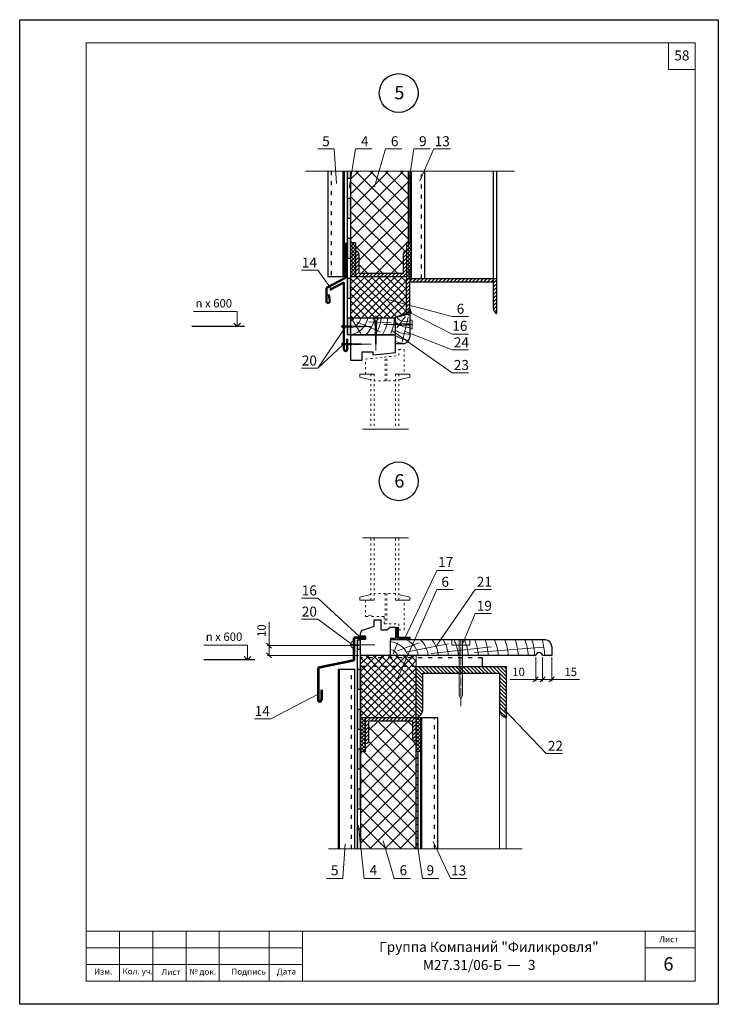
# Model space of a CAD drawing. Units: millimetres. Extents: x -707 to 4314, y -1282 to 800.
# Drawn here: x 1398 to 1608, y -167 to 129 of the extents above; entities that cross this region are included whole.
import ezdxf

# ---------------------------------------------------------------- set-up
doc = ezdxf.new("R2010")
doc.units = ezdxf.units.MM
doc.linetypes.add('ACAD_ISO03W100', pattern=[30, 12, -18])
doc.linetypes.add('ACAD_ISO04W100', pattern=[30, 24, -3, 0, -3])
doc.layers.get('0').update_dxf_attribs({"plot": 0})
for name, color, linetype, lineweight in [('Вспомогат. линии', 130, 'Continuous', 13), ('вспомогательные линии', 161, 'Continuous', 13), ('Металл', 30, 'Continuous', 53), ('Механ. крепление', 192, 'Continuous', 15), ('Надписи', 180, 'Continuous', 13), ('окно', 140, 'Continuous', 9), ('Оси', 31, 'ACAD_ISO04W100', 13), ('Основные линии', 7, 'Continuous', 30), ('Пароизоляция', 50, 'Continuous', 40), ('Слой1', 7, 'Continuous', 25), ('Штампы', 7, 'Continuous', 15), ('Штрих', 151, 'Continuous', 9)]:
    doc.layers.add(name, color=color, linetype=linetype, lineweight=lineweight)
doc.layers.add('Штрих доски', color=7, linetype='Continuous', lineweight=9, true_color=0xffc49f)
doc.styles.get("Standard").update_dxf_attribs({"font": 'TIMES.TTF'})
doc.styles.add('надписи', font='TIMES.TTF')

# ---------------------------------------------------------------- blocks, each defined once
blk = doc.blocks.new('_Open90')
at = {"color": 0, "linetype": 'ByBlock', "lineweight": -2}
for p, q in [((0, 0), (-1, 0)), ((-0.5, 0.5), (0, 0)), ((0, 0), (-0.5, -0.5))]:
    blk.add_line(p, q, dxfattribs=at)
blk = doc.blocks.new('_Oblique')
at = {"color": 0, "linetype": 'ByBlock', "lineweight": -2}
blk.add_line((-0.5, -0.5), (0.5, 0.5), dxfattribs=at)

msp = doc.modelspace()

# ---------------------------------------------------------------- hatches: boundary and pattern name
at = {"layer": 'Штрих'}
h = msp.add_hatch(color=0, dxfattribs=at)
h.paths.add_polyline_path([(1497.79, 63.17), (1496.79, 63.17), (1496.79, 57.17), (1497.79, 57.17)])
h.paths.add_polyline_path([(1497.79, 75.17), (1496.79, 75.17), (1496.79, 69.17), (1497.79, 69.17)])
h.paths.add_polyline_path([(1497.79, 83.36), (1496.79, 83.36), (1496.79, 81.17), (1497.79, 81.17)])
h = msp.add_hatch(color=0, dxfattribs=at)
h.paths.add_polyline_path([(1515.53, 63.84), (1515.03, 63.84), (1515.03, 61.84), (1515.53, 61.84)])
h.paths.add_polyline_path([(1515.53, 67.84), (1515.03, 67.84), (1515.03, 65.84), (1515.53, 65.84)])
h.paths.add_polyline_path([(1515.53, 71.84), (1515.03, 71.84), (1515.03, 69.84), (1515.53, 69.84)])
h.paths.add_polyline_path([(1515.53, 75.84), (1515.03, 75.84), (1515.03, 73.84), (1515.53, 73.84)])
h.paths.add_polyline_path([(1515.53, 79.84), (1515.03, 79.84), (1515.03, 77.84), (1515.53, 77.84)])
h.paths.add_polyline_path([(1515.53, 83.36), (1515.03, 83.36), (1515.03, 81.84), (1515.53, 81.84)])
h = msp.add_hatch(color=0, dxfattribs=at)
h.paths.add_polyline_path([(1497.79, 51.17), (1496.79, 51.17), (1496.79, 45.17), (1497.79, 45.17)])
h.paths.add_polyline_path([(1497.79, 39.17), (1496.79, 39.17), (1496.79, 36.98), (1497.79, 36.94)])
h.paths.add_polyline_path([(1497.79, 36.48), (1496.79, 36.44), (1496.79, 34.21), (1497.79, 34.21)])
h = msp.add_hatch(color=0, dxfattribs=at)
h.paths.add_polyline_path([(1500.78, -66.3), (1499.78, -66.3), (1499.78, -72.3), (1500.78, -72.3)])
h.paths.add_polyline_path([(1500.78, -59.2), (1500.78, -58.95), (1499.78, -58.95), (1499.78, -60.3), (1500.78, -60.3)])
h.paths.add_polyline_path([(1500.78, -57.58), (1499.78, -57.58), (1499.78, -58.95), (1500.78, -58.95)])
h = msp.add_hatch(color=0, dxfattribs=at)
h.paths.add_polyline_path([(1500.78, -114.3), (1499.78, -114.3), (1499.78, -120.3), (1500.78, -120.3)])
h.paths.add_polyline_path([(1500.78, -102.3), (1499.78, -102.3), (1499.78, -108.3), (1500.78, -108.3)])
h.paths.add_polyline_path([(1499.78, -96.3), (1500.78, -96.3), (1500.78, -90.3), (1499.78, -90.3)])
h.paths.add_polyline_path([(1499.78, -84.3), (1500.78, -84.3), (1500.78, -78.3), (1499.78, -78.3)])
h = msp.add_hatch(color=0, dxfattribs=at)
h.paths.add_polyline_path([(1518.02, -119.09), (1517.52, -119.09), (1517.52, -120.3), (1518.02, -120.3)])
h.paths.add_polyline_path([(1518.02, -115.09), (1517.52, -115.09), (1517.52, -117.09), (1518.02, -117.09)])
h.paths.add_polyline_path([(1518.02, -111.09), (1517.52, -111.09), (1517.52, -113.09), (1518.02, -113.09)])
h.paths.add_polyline_path([(1518.02, -107.09), (1517.52, -107.09), (1517.52, -109.09), (1518.02, -109.09)])
h.paths.add_polyline_path([(1518.02, -103.09), (1517.52, -103.09), (1517.52, -105.09), (1518.02, -105.09)])
h.paths.add_polyline_path([(1518.02, -99.09), (1517.52, -99.09), (1517.52, -101.09), (1518.02, -101.09)])
h.paths.add_polyline_path([(1518.02, -95.09), (1517.52, -95.09), (1517.52, -97.09), (1518.02, -97.09)])
h.paths.add_polyline_path([(1518.02, -91.09), (1517.52, -91.09), (1517.52, -93.09), (1518.02, -93.09)])
at = {"layer": 'Штрих доски', "linetype": 'Continuous', "ltscale": 100}
msp.add_hatch(color=0, dxfattribs=at).paths.add_polyline_path([(1511.3, 39.47), (1516.04, 40.7), (1515.53, 42.17), (1515.26, 41.29), (1514.57, 40.74)])

# ---------------------------------------------------------------- linework, layer by layer
at = {"color": 0}
for p, q in [((1398.31, -167.06), (1398.31, 128.94)), ((1398.31, 128.94), (1608.31, 128.94)), ((1608.31, 128.94), (1608.31, -167.06)), ((1608.31, -167.06), (1398.31, -167.06))]:
    msp.add_line(p, q, dxfattribs=at)
at = {"layer": 'Вспомогат. линии', "color": 0}
for p, q in [((1484.17, 83.36), (1547.06, 83.36)), ((1501.36, 5.86), (1515.13, 5.86)), ((1501.36, -26.86), (1515.13, -26.86)), ((1542.52, -67.53), (1542.52, -120.3)), ((1544.52, -65.53), (1544.52, -120.3)), ((1491.11, -120.3), (1549.35, -120.3))]:
    msp.add_line(p, q, dxfattribs=at)
at = {"layer": 'Вспомогат. линии', "color": 0, "lineweight": 25}
for p, q in [((1540.64, 83.36), (1540.64, 42.17)), ((1541.64, 83.36), (1541.64, 40.97))]:
    msp.add_line(p, q, dxfattribs=at)
at = {"layer": 'Вспомогат. линии', "color": 0, "linetype": 'ACAD_ISO03W100', "lineweight": 15, "ltscale": 0.05}
for p, q in [((1512.3, 27.96), (1512.3, 29.76)), ((1512.3, 29.76), (1513.83, 29.76)), ((1513.83, 29.76), (1513.83, 22.41)), ((1502.24, 26.91), (1507.89, 27.5)), ((1502.24, 22.41), (1502.24, 26.91)), ((1507.89, 27.5), (1512.3, 27.96)), ((1507.89, 27.5), (1507.89, 27.5)), ((1508.19, 20.38), (1508.19, 27.53)), ((1508.69, 20.38), (1508.69, 27.58)), ((1504.81, 22.41), (1502.24, 22.41)), ((1504.81, 20.38), (1504.81, 22.41)), ((1513.83, 22.41), (1511.3, 22.41)), ((1511.3, 22.41), (1511.3, 20.38)), ((1511.3, 20.38), (1504.81, 20.38)), ((1511.3, -43.55), (1504.81, -43.55)), ((1504.81, -43.55), (1504.81, -45.59)), ((1508.19, -43.55), (1508.19, -52.73)), ((1508.69, -43.55), (1508.69, -52.73)), ((1511.3, -45.59), (1511.3, -43.55)), ((1502.24, -45.59), (1502.24, -50.52)), ((1504.81, -45.59), (1502.24, -45.59)), ((1513.83, -45.59), (1511.3, -45.59)), ((1513.83, -54.53), (1513.83, -45.59)), ((1502.24, -50.52), (1503, -50.52)), ((1504.14, -50.52), (1507.89, -50.52)), ((1507.89, -50.52), (1507.89, -52.73)), ((1507.89, -52.73), (1512.3, -52.73)), ((1512.3, -52.73), (1512.3, -54.53)), ((1512.3, -54.53), (1513.83, -54.53))]:
    msp.add_line(p, q, dxfattribs=at)
at = {"layer": 'Вспомогат. линии', "color": 0, "linetype": 'ACAD_ISO03W100', "lineweight": 15, "ltscale": 0.01}
msp.add_arc((1503.57, -50.65), 0.584, 12.8485, 167.1515, dxfattribs=at)
at = {"layer": 'вспомогательные линии', "color": 0, "linetype": 'Continuous', "lineweight": 30}
for centre in [(1512.24, 106.88), (1512.24, -9.82)]:
    msp.add_circle(centre, 5.84, dxfattribs=at)
at = {"layer": 'Металл', "color": 0}
for p, q in [((1501.66, -56.87), (1498.78, -56.87)), ((1498.78, -56.87), (1498.78, -63.67)), ((1498.78, -63.67), (1488, -65.9)), ((1488, -65.9), (1488, -75.58)), ((1489, -72.56), (1489, -75.58)), ((1488, -75.58), (1488, -75.58))]:
    msp.add_line(p, q, dxfattribs=at)
msp.add_arc((1488.5, -75.57), 0.5, 180.6797, 359.3203, dxfattribs=at)
at = {"layer": 'Механ. крепление', "color": 0}
for p, q in [((1504.45, 39.17), (1505.37, 38.25)), ((1505.06, 38.56), (1505.37, 29.92)), ((1506.3, 39.17), (1505.37, 38.25)), ((1505.68, 38.56), (1505.37, 29.92)), ((1515.53, 38.62), (1516.32, 38.62)), ((1515.53, 36.05), (1515.53, 38.62)), ((1516.32, 38.62), (1516.32, 36.05)), ((1495.79, 37.02), (1503.53, 36.71)), ((1495.79, 36.4), (1503.53, 36.71)), ((1515.53, 37.64), (1508.06, 37.33)), ((1515.53, 37.02), (1508.06, 37.33)), ((1516.32, 36.05), (1515.53, 36.05)), ((1495.79, 31.73), (1503.53, 31.42)), ((1495.79, 31.11), (1503.53, 31.42)), ((1497.78, -58.95), (1505.02, -58.95)), ((1528.2, -57.53), (1533.64, -57.53)), ((1528.2, -59.14), (1528.2, -57.53)), ((1533.64, -59.14), (1528.2, -59.14)), ((1530.42, -74.1), (1530.42, -57.53)), ((1531.42, -74.1), (1531.42, -57.53)), ((1533.64, -57.53), (1533.64, -59.14)), ((1530.42, -74.1), (1530.92, -75.27)), ((1530.92, -75.27), (1531.42, -74.1))]:
    msp.add_line(p, q, dxfattribs=at)
at = {"layer": 'Механ. крепление', "color": 0, "lineweight": 15}
for p, q in [((1504.81, 22.41), (1500.59, 22.41)), ((1500.59, 22.41), (1500.59, 21.5)), ((1500.59, 21.5), (1503.81, 20.64)), ((1511.3, 22.41), (1515.53, 22.41)), ((1515.53, 21.5), (1512.3, 20.64)), ((1515.53, 22.41), (1515.53, 21.5)), ((1500.59, -44.68), (1503.81, -43.82)), ((1515.53, -44.68), (1512.3, -43.82)), ((1500.59, -45.59), (1500.59, -44.68)), ((1504.81, -45.59), (1500.59, -45.59)), ((1511.3, -45.59), (1515.53, -45.59)), ((1515.53, -45.59), (1515.53, -44.68))]:
    msp.add_line(p, q, dxfattribs=at)
at = {"layer": 'Механ. крепление', "color": 0}
for centre, radius, start, end in [((1495.71, 36.71), 0.521, 80.9149, 279.0851), ((1495.71, 31.42), 0.521, 80.9149, 279.0851), ((1498.78, -58.95), 1, 90, 270)]:
    msp.add_arc(centre, radius, start, end, dxfattribs=at)
at = {"layer": 'Надписи', "color": 0, "linetype": 'Continuous'}
for p, q in [((1492.84, 90.1), (1487.91, 90.1)), ((1493.57, 79.68), (1492.84, 90.1)), ((1497.35, 78.26), (1499.26, 90.1)), ((1504.19, 90.1), (1499.26, 90.1)), ((1504.95, 78.7), (1508.27, 90.1)), ((1513.2, 90.1), (1508.27, 90.1)), ((1515.34, 80.82), (1516.76, 90.1)), ((1521.68, 90.1), (1516.76, 90.1)), ((1518.54, 80.51), (1522.83, 90.1)), ((1527.76, 90.1), (1522.83, 90.1)), ((1483.03, 53.61), (1487.96, 53.61)), ((1487.96, 53.61), (1492, 47.97)), ((1528.32, 39.72), (1508.84, 44.86)), ((1528.32, 34.4), (1515.39, 41.06)), ((1533.24, 39.72), (1528.32, 39.72)), ((1528.32, 22.82), (1510.19, 35.5)), ((1528.32, 29.64), (1513.94, 35.32)), ((1533.24, 34.4), (1528.32, 34.4)), ((1533.24, 29.64), (1528.32, 29.64)), ((1533.24, 22.82), (1528.32, 22.82)), ((1523.72, -36.6), (1514.05, -56.96)), ((1528.64, -36.6), (1523.72, -36.6)), ((1523.72, -42.37), (1511.82, -69.44)), ((1535.21, -42.37), (1523.68, -59.07)), ((1528.64, -42.37), (1523.72, -42.37)), ((1540.13, -42.37), (1535.21, -42.37)), ((1483.03, -44.96), (1487.96, -44.96)), ((1487.96, -44.96), (1500.53, -56.63)), ((1535.21, -49.55), (1531.42, -58.78)), ((1540.13, -49.55), (1535.21, -49.55)), ((1483.03, -51.32), (1487.96, -51.32)), ((1487.96, -51.32), (1498.38, -58.95)), ((1473.81, -81.2), (1488, -73.86)), ((1556.57, -91.67), (1544.01, -78.55)), ((1468.88, -81.2), (1473.81, -81.2)), ((1561.5, -91.67), (1556.57, -91.67)), ((1500.18, -113.28), (1501.88, -129.28)), ((1507.56, -117.88), (1510.89, -129.28)), ((1522.58, -118.1), (1527.77, -129.28)), ((1496.18, -118.86), (1495.46, -129.28)), ((1517.76, -118.58), (1519.37, -129.28)), ((1495.46, -129.28), (1490.53, -129.28)), ((1506.8, -129.28), (1501.88, -129.28)), ((1515.81, -129.28), (1510.89, -129.28)), ((1524.3, -129.28), (1519.37, -129.28)), ((1532.7, -129.28), (1527.77, -129.28))]:
    msp.add_line(p, q, dxfattribs=at)
at = {"layer": 'Надписи', "color": 0}
for p, q in [((1487.96, 24.16), (1496.16, 36.42)), ((1487.96, 24.16), (1495.33, 31.06)), ((1483.03, 24.16), (1487.96, 24.16))]:
    msp.add_line(p, q, dxfattribs=at)
for points in [[(1463.7, 38.71), (1463.7, 41.19), (1450.53, 41.19)], [(1466.78, -61.53), (1466.78, -59.05), (1453.61, -59.05)]]:
    msp.add_lwpolyline(points, dxfattribs=at)
at = {"layer": 'окно', "color": 0, "linetype": 'ACAD_ISO03W100', "lineweight": 15, "ltscale": 0.05}
for p, q in [((1503.81, 22.41), (1503.81, 5.86)), ((1504.81, 22.41), (1504.81, 5.86)), ((1511.3, 22.41), (1511.3, 5.86)), ((1512.3, 22.41), (1512.3, 5.86)), ((1503.81, -45.59), (1503.81, -26.86)), ((1504.81, -45.59), (1504.81, -26.86)), ((1511.3, -45.59), (1511.3, -26.86)), ((1512.3, -45.59), (1512.3, -26.86))]:
    msp.add_line(p, q, dxfattribs=at)
at = {"layer": 'Оси', "color": 0, "ltscale": 0.1}
for p, q in [((1505.37, 29.47), (1505.37, 40.03)), ((1503.98, 36.71), (1494.94, 36.71)), ((1507.75, 37.33), (1516.39, 37.33)), ((1503.98, 31.42), (1494.94, 31.42)), ((1530.92, -77.45), (1530.92, -57.53))]:
    msp.add_line(p, q, dxfattribs=at)
at = {"layer": 'Основные линии', "color": 0}
for p, q in [((1490.98, 83.36), (1490.98, 51.67)), ((1496.79, 83.36), (1496.79, 34.21)), ((1497.79, 83.36), (1497.79, 51.67)), ((1515.03, 83.36), (1515.03, 61.84)), ((1515.53, 83.36), (1515.53, 61.84)), ((1516.03, 83.36), (1516.03, 51.17)), ((1520.05, 51.17), (1520.05, 83.36)), ((1497.79, 81.17), (1496.79, 81.17)), ((1515.53, 81.84), (1515.03, 81.84)), ((1515.53, 79.84), (1515.03, 79.84)), ((1515.53, 77.84), (1515.03, 77.84)), ((1497.79, 75.17), (1496.79, 75.17)), ((1515.53, 75.84), (1515.03, 75.84)), ((1515.53, 73.84), (1515.03, 73.84)), ((1515.53, 71.84), (1515.03, 71.84)), ((1497.79, 69.17), (1496.79, 69.17)), ((1515.53, 69.84), (1515.03, 69.84)), ((1515.53, 67.84), (1515.03, 67.84)), ((1515.53, 65.84), (1515.03, 65.84)), ((1497.79, 63.17), (1496.79, 63.17)), ((1515.53, 63.84), (1515.03, 63.84)), ((1499.29, 61.84), (1497.79, 61.84)), ((1499.29, 61.84), (1499.29, 51.67)), ((1516.03, 61.84), (1514.53, 61.84)), ((1514.53, 61.84), (1514.53, 51.17)), ((1497.79, 57.17), (1496.79, 57.17)), ((1500.29, 58.36), (1500.29, 52.67)), ((1513.53, 58.16), (1513.53, 52.67)), ((1495.79, 51.67), (1490.98, 51.67)), ((1497.79, 51.17), (1496.79, 51.17)), ((1497.79, 51.67), (1497.79, 34.25)), ((1499.29, 51.67), (1497.79, 51.67)), ((1514.53, 51.67), (1499.29, 51.67)), ((1513.53, 52.67), (1500.29, 52.67)), ((1514.53, 40.72), (1514.53, 51.17)), ((1514.53, 51.17), (1541.64, 51.17)), ((1541.64, 51.17), (1541.64, 40.66)), ((1515.53, 42.17), (1515.53, 50.17)), ((1515.53, 50.17), (1540.64, 50.17)), ((1540.64, 50.17), (1540.64, 42.17)), ((1497.79, 45.17), (1496.79, 45.17)), ((1497.79, 39.17), (1496.79, 39.17)), ((1511.3, 39.17), (1497.79, 39.17)), ((1497.79, 39.17), (1497.79, 34.21)), ((1511.3, 39.47), (1515.53, 41.11)), ((1511.3, 39.17), (1511.3, 39.47)), ((1511.3, 34.21), (1511.3, 39.17)), ((1515.53, 41.11), (1515.53, 33.54)), ((1465.91, 36.71), (1450.09, 36.71)), ((1497.79, 34.21), (1496.79, 34.21)), ((1511.3, 34.21), (1497.79, 34.21)), ((1497.79, 34.21), (1497.79, 26.56)), ((1497.79, 34.21), (1511.3, 34.21)), ((1511.3, 28.86), (1511.3, 34.21)), ((1513.53, 31.54), (1511.3, 31.54)), ((1501.24, 26.56), (1501.24, 29.08)), ((1501.24, 29.08), (1504.42, 29.08)), ((1504.42, 29.08), (1504.42, 28.14)), ((1504.42, 28.14), (1507.79, 28.5)), ((1507.79, 28.5), (1511.3, 28.86)), ((1497.79, 26.56), (1501.24, 26.56)), ((1504.81, -53.37), (1504.81, -51.52)), ((1504.81, -51.52), (1506.89, -51.52)), ((1506.89, -51.52), (1506.89, -54.53)), ((1500.78, -56.37), (1500.78, -55.49)), ((1501.45, -54.54), (1504.81, -53.37)), ((1506.89, -54.53), (1508.69, -54.53)), ((1508.69, -54.53), (1509.71, -53.73)), ((1509.71, -53.73), (1511.3, -53.73)), ((1511.3, -53.73), (1511.3, -57.12)), ((1500.78, -57.58), (1499.78, -57.58)), ((1499.78, -57.58), (1499.78, -120.3)), ((1502.24, -56.37), (1500.78, -56.37)), ((1502.24, -57.37), (1500.78, -57.37)), ((1500.78, -59.2), (1500.78, -57.37)), ((1500.78, -107.78), (1500.78, -59.2)), ((1502.24, -56.37), (1502.24, -57.37)), ((1511.3, -57.12), (1509.73, -57.12)), ((1509.73, -57.12), (1509.73, -57.62)), ((1556.26, -57.53), (1509.73, -57.53)), ((1509.73, -62.2), (1509.73, -57.53)), ((1499.78, -60.3), (1500.78, -60.3)), ((1558.26, -59.53), (1558.26, -62.2)), ((1468.99, -63.53), (1453.66, -63.53)), ((1509.73, -62.2), (1500.78, -62.2)), ((1553.41, -62.2), (1509.73, -62.2)), ((1537.31, -62.9), (1537.31, -65.53)), ((1558.26, -62.2), (1555.47, -62.2)), ((1494.23, -66.3), (1499.04, -66.3)), ((1499.04, -120.3), (1499.04, -66.3)), ((1499.78, -66.3), (1500.78, -66.3)), ((1500.78, -65.53), (1500.78, -120.3)), ((1517.52, -120.3), (1517.52, -65.53)), ((1517.52, -120.3), (1517.52, -65.53)), ((1517.52, -80.93), (1517.52, -65.53)), ((1517.52, -65.53), (1544.52, -65.53)), ((1519.52, -78.36), (1519.52, -67.53)), ((1519.52, -67.53), (1542.52, -67.53)), ((1542.52, -67.53), (1542.52, -78.36)), ((1544.52, -65.53), (1544.52, -80.93)), ((1499.78, -72.3), (1500.78, -72.3)), ((1499.78, -78.3), (1500.78, -78.3)), ((1524.02, -80.93), (1500.78, -80.93)), ((1502.28, -80.93), (1500.78, -80.93)), ((1517.52, -80.93), (1502.28, -80.93)), ((1502.28, -91.09), (1502.28, -80.93)), ((1516.52, -81.93), (1503.28, -81.93)), ((1503.28, -87.61), (1503.28, -81.93)), ((1516.52, -87.41), (1516.52, -81.93)), ((1517.52, -91.09), (1517.52, -80.93)), ((1524.02, -120.3), (1524.02, -80.93)), ((1499.78, -84.3), (1500.78, -84.3)), ((1499.78, -90.3), (1500.78, -90.3)), ((1502.28, -91.09), (1500.78, -91.09)), ((1519.02, -91.09), (1517.52, -91.09)), ((1518.02, -91.09), (1518.02, -120.3)), ((1518.02, -93.09), (1517.52, -93.09)), ((1499.78, -96.3), (1500.78, -96.3)), ((1518.02, -95.09), (1517.52, -95.09)), ((1518.02, -97.09), (1517.52, -97.09)), ((1518.02, -99.09), (1517.52, -99.09)), ((1499.78, -102.3), (1500.78, -102.3)), ((1518.02, -101.09), (1517.52, -101.09)), ((1518.02, -103.09), (1517.52, -103.09)), ((1518.02, -105.09), (1517.52, -105.09)), ((1499.78, -108.3), (1500.78, -108.3)), ((1518.02, -107.09), (1517.52, -107.09)), ((1518.02, -109.09), (1517.52, -109.09)), ((1518.02, -111.09), (1517.52, -111.09)), ((1499.78, -114.3), (1500.78, -114.3)), ((1518.02, -113.09), (1517.52, -113.09)), ((1518.02, -115.09), (1517.52, -115.09)), ((1518.02, -117.09), (1517.52, -117.09)), ((1518.02, -119.09), (1517.52, -119.09))]:
    msp.add_line(p, q, dxfattribs=at)
at = {"layer": 'Основные линии', "color": 0, "lineweight": 53}
msp.add_line((1495.79, 51.67), (1495.79, 83.36), dxfattribs=at)
at = {"layer": 'Основные линии', "color": 0, "lineweight": 50}
for p, q in [((1496.29, 61.84), (1496.29, 51.29)), ((1496.29, 51.29), (1490.5, 48.32)), ((1490.5, 48.32), (1490.5, 44.19)), ((1495.79, 49.91), (1491.5, 47.71)), ((1495.79, 29.85), (1495.79, 49.91)), ((1491.25, 46.28), (1491.5, 44.19)), ((1496.79, 29.85), (1496.79, 32.99)), ((1494.23, -66.3), (1494.23, -120.3)), ((1519.02, -80.93), (1519.02, -120.3))]:
    msp.add_line(p, q, dxfattribs=at)
at = {"layer": 'Основные линии', "color": 0, "linetype": 'ACAD_ISO03W100', "ltscale": 0.1}
for p, q in [((1537.31, -62.9), (1500.78, -62.9)), ((1517.52, -65.53), (1500.78, -65.53))]:
    msp.add_line(p, q, dxfattribs=at)
at = {"layer": 'Основные линии', "color": 0}
for centre, radius, start, end in [((1499.03, 58.26), 1.26, 355.4941, 78.1242), ((1514.79, 58.26), 1.26, 101.8758, 184.5059), ((1514, 42.16), 1.53, 290.3101, 0.4688), ((1542.34, 42.21), 1.7, 181.3591, 245.6936), ((1513.53, 33.54), 2, 270, 0), ((1501.78, -55.49), 1, 109.3362, 180), ((1556.26, -59.53), 2, 0, 90), ((1554.44, -62.4), 1.05, 10.8968, 169.1032), ((1516.79, -78.29), 2.74, 285.593, 1.4205), ((1545.26, -78.29), 2.74, 178.5795, 254.407), ((1502.02, -87.51), 1.26, 281.8758, 4.5059), ((1517.78, -87.51), 1.26, 175.4941, 258.1242)]:
    msp.add_arc(centre, radius, start, end, dxfattribs=at)
at = {"layer": 'Основные линии', "color": 0, "lineweight": 50}
for centre, radius, start, end in [((1491, 44.25), 0.503, 186.5745, 353.4255), ((1496.29, 29.83), 0.5, 178.228, 1.772)]:
    msp.add_arc(centre, radius, start, end, dxfattribs=at)
at = {"layer": 'Пароизоляция', "color": 0, "linetype": 'Continuous', "lineweight": 60, "ltscale": 100}
for p, q in [((1511.89, -53.73), (1511.89, -56.96)), ((1511.89, -56.96), (1515.79, -56.96))]:
    msp.add_line(p, q, dxfattribs=at)
at = {"layer": 'Слой1', "color": 0, "linetype": 'ACAD_ISO03W100', "lineweight": 30, "ltscale": 0.1}
for p, q in [((1491.98, 83.36), (1491.98, 51.67)), ((1519.05, 51.17), (1519.05, 83.36)), ((1498.04, -120.3), (1498.04, -66.3)), ((1523.02, -120.3), (1523.02, -80.93))]:
    msp.add_line(p, q, dxfattribs=at)
at = {"layer": 'Штампы', "color": 0}
for p, q in [((1418.31, -160.06), (1418.31, 121.94)), ((1418.31, 121.94), (1601.31, 121.94)), ((1593.31, 113.94), (1593.31, 121.94)), ((1601.31, 121.94), (1601.31, -160.06)), ((1601.31, 113.94), (1593.31, 113.94)), ((1601.31, -145.06), (1418.31, -145.06)), ((1428.31, -145.06), (1428.31, -160.06)), ((1438.31, -145.06), (1438.31, -160.06)), ((1448.31, -145.06), (1448.31, -160.06)), ((1458.31, -145.06), (1458.31, -160.06)), ((1473.31, -145.06), (1473.31, -160.06)), ((1483.31, -145.06), (1483.31, -160.06)), ((1586.31, -145.06), (1586.31, -160.06)), ((1483.31, -150.06), (1418.31, -150.06)), ((1601.31, -150.06), (1586.31, -150.06)), ((1483.31, -155.06), (1418.31, -155.06)), ((1545.07, -155.42), (1548.69, -155.42)), ((1601.31, -160.06), (1418.31, -160.06))]:
    msp.add_line(p, q, dxfattribs=at)
at = {"layer": 'Штрих', "color": 0}
for p, q in [((1497.79, 80.95), (1500.2, 83.36)), ((1497.79, 76.46), (1504.69, 83.36)), ((1497.79, 71.97), (1509.18, 83.36)), ((1497.79, 67.48), (1513.67, 83.36)), ((1515.03, 67.54), (1499.21, 83.36)), ((1515.03, 72.03), (1503.7, 83.36)), ((1515.03, 76.52), (1508.19, 83.36)), ((1515.03, 81.01), (1512.68, 83.36)), ((1515.03, 63.05), (1497.79, 80.29)), ((1497.79, 62.99), (1515.03, 80.23)), ((1514.21, 59.38), (1497.79, 75.8)), ((1499.29, 60), (1515.03, 75.74)), ((1513.53, 55.57), (1497.79, 71.31)), ((1500.29, 56.51), (1515.03, 71.25)), ((1511.94, 52.67), (1497.79, 66.82)), ((1500.94, 52.67), (1515.03, 66.76)), ((1498.28, 61.84), (1497.79, 62.33)), ((1514.6, 61.84), (1515.03, 62.27)), ((1497.79, 61.8), (1497.83, 61.84)), ((1497.79, 60.67), (1498.95, 61.84)), ((1499.29, 59.67), (1497.79, 61.17)), ((1497.79, 59.55), (1499.29, 61.05)), ((1499.29, 58.55), (1497.79, 60.05)), ((1497.79, 58.43), (1499.29, 59.93)), ((1499.29, 60.8), (1498.25, 61.84)), ((1507.45, 52.67), (1499.29, 60.83)), ((1499.29, 58.81), (1499.77, 59.28)), ((1505.43, 52.67), (1514.53, 61.77)), ((1513.54, 58.47), (1514.53, 59.45)), ((1514.53, 61.7), (1514.67, 61.84)), ((1514.53, 60.58), (1515.79, 61.84)), ((1516.03, 59.77), (1514.53, 61.27)), ((1514.53, 59.45), (1516.03, 60.95)), ((1516.03, 58.65), (1514.53, 60.15)), ((1514.53, 58.33), (1516.03, 59.83)), ((1516.03, 60.89), (1515.09, 61.84)), ((1499.29, 57.43), (1497.79, 58.93)), ((1497.79, 57.31), (1499.29, 58.81)), ((1499.29, 56.31), (1497.79, 57.81)), ((1497.79, 56.18), (1499.29, 57.68)), ((1499.29, 55.18), (1497.79, 56.68)), ((1497.79, 55.06), (1499.29, 56.56)), ((1499.29, 57.68), (1500.24, 58.63)), ((1499.29, 56.56), (1500.29, 57.56)), ((1499.29, 55.44), (1500.29, 56.44)), ((1509.92, 52.67), (1513.53, 56.28)), ((1513.53, 57.33), (1514.53, 58.33)), ((1513.53, 56.21), (1514.53, 57.21)), ((1516.03, 57.53), (1514.53, 59.03)), ((1514.53, 57.21), (1516.03, 58.71)), ((1516.03, 56.4), (1514.53, 57.9)), ((1514.53, 56.08), (1516.03, 57.58)), ((1516.03, 55.28), (1514.53, 56.78)), ((1514.53, 54.96), (1516.03, 56.46)), ((1499.29, 54.06), (1497.79, 55.56)), ((1497.79, 53.94), (1499.29, 55.44)), ((1499.29, 52.94), (1497.79, 54.44)), ((1497.79, 52.82), (1499.29, 54.32)), ((1499.29, 51.82), (1497.79, 53.32)), ((1499.29, 54.32), (1500.29, 55.32)), ((1499.29, 53.19), (1500.29, 54.19)), ((1502.96, 52.67), (1500.29, 55.34)), ((1513.53, 55.08), (1514.53, 56.08)), ((1513.53, 53.96), (1514.53, 54.96)), ((1513.53, 52.84), (1514.53, 53.84)), ((1516.03, 54.16), (1514.53, 55.66)), ((1514.53, 53.84), (1516.03, 55.34)), ((1516.03, 53.04), (1514.53, 54.54)), ((1514.53, 52.72), (1516.03, 54.22)), ((1514.53, 41.11), (1514.53, 53.62)), ((1516.03, 51.91), (1514.53, 53.41)), ((1515.53, 41.11), (1515.53, 53.62)), ((1497.79, 51.69), (1499.29, 53.19)), ((1498.31, 51.67), (1497.79, 52.19)), ((1497.79, 49.52), (1499.94, 51.67)), ((1497.79, 47.28), (1502.19, 51.67)), ((1497.79, 45.03), (1504.43, 51.67)), ((1497.79, 42.79), (1506.68, 51.67)), ((1497.79, 40.54), (1508.92, 51.67)), ((1509.72, 39.17), (1497.79, 51.11)), ((1498.66, 39.17), (1511.17, 51.67)), ((1498.89, 51.67), (1499.29, 52.07)), ((1499.29, 52.07), (1500.29, 53.07)), ((1511.56, 39.58), (1499.47, 51.67)), ((1500.01, 51.67), (1501.01, 52.67)), ((1500.91, 39.17), (1513.41, 51.67)), ((1501.14, 51.67), (1502.14, 52.67)), ((1513.19, 40.2), (1501.71, 51.67)), ((1502.26, 51.67), (1503.26, 52.67)), ((1503.15, 39.17), (1514.53, 50.55)), ((1503.38, 51.67), (1504.38, 52.67)), ((1514.53, 41.1), (1503.96, 51.67)), ((1504.51, 51.67), (1505.51, 52.67)), ((1505.63, 51.67), (1506.63, 52.67)), ((1514.53, 43.35), (1506.2, 51.67)), ((1506.75, 51.67), (1507.75, 52.67)), ((1507.87, 51.67), (1508.87, 52.67)), ((1514.53, 45.59), (1508.45, 51.67)), ((1509, 51.67), (1510, 52.67)), ((1510.12, 51.67), (1511.12, 52.67)), ((1514.53, 47.84), (1510.69, 51.67)), ((1511.24, 51.67), (1512.24, 52.67)), ((1512.36, 51.67), (1513.36, 52.67)), ((1514.53, 50.08), (1512.94, 51.67)), ((1513.49, 51.67), (1514.53, 52.72)), ((1514.53, 51.59), (1516.03, 53.09)), ((1515.65, 51.17), (1514.53, 52.29)), ((1514.53, 50.47), (1515.23, 51.17)), ((1514.53, 49.35), (1516.35, 51.17)), ((1515.23, 51.17), (1516.03, 51.97)), ((1516.48, 50.17), (1517.48, 51.17)), ((1517.6, 50.17), (1518.6, 51.17)), ((1518.72, 50.17), (1519.72, 51.17)), ((1519.84, 50.17), (1520.84, 51.17)), ((1520.97, 50.17), (1521.97, 51.17)), ((1522.09, 50.17), (1523.09, 51.17)), ((1523.21, 50.17), (1524.21, 51.17)), ((1524.33, 50.17), (1525.33, 51.17)), ((1525.46, 50.17), (1526.46, 51.17)), ((1526.58, 50.17), (1527.58, 51.17)), ((1527.7, 50.17), (1528.7, 51.17)), ((1528.82, 50.17), (1529.82, 51.17)), ((1529.95, 50.17), (1530.95, 51.17)), ((1531.07, 50.17), (1532.07, 51.17)), ((1532.19, 50.17), (1533.19, 51.17)), ((1533.31, 50.17), (1534.31, 51.17)), ((1534.44, 50.17), (1535.44, 51.17)), ((1535.56, 50.17), (1536.56, 51.17)), ((1536.68, 50.17), (1537.68, 51.17)), ((1537.8, 50.17), (1538.8, 51.17)), ((1538.93, 50.17), (1539.93, 51.17)), ((1540.05, 50.17), (1541.05, 51.17)), ((1540.64, 49.64), (1541.64, 50.64)), ((1507.48, 39.17), (1497.79, 48.86)), ((1505.4, 39.17), (1514.53, 48.3)), ((1514.53, 48.23), (1515.53, 49.23)), ((1514.53, 47.1), (1515.53, 48.1)), ((1540.64, 48.52), (1541.64, 49.52)), ((1540.64, 47.4), (1541.64, 48.4)), ((1505.23, 39.17), (1497.79, 46.62)), ((1507.64, 39.17), (1514.53, 46.06)), ((1514.53, 45.98), (1515.53, 46.98)), ((1514.53, 44.86), (1515.53, 45.86)), ((1514.53, 43.74), (1515.53, 44.74)), ((1540.64, 46.27), (1541.64, 47.27)), ((1540.64, 45.15), (1541.64, 46.15)), ((1540.64, 44.03), (1541.64, 45.03)), ((1502.99, 39.17), (1497.79, 44.37)), ((1500.74, 39.17), (1497.79, 42.13)), ((1509.89, 39.17), (1514.53, 43.81)), ((1513.15, 40.18), (1514.53, 41.57)), ((1514.53, 42.61), (1515.53, 43.61)), ((1514.53, 41.49), (1515.53, 42.49)), ((1540.64, 42.91), (1541.64, 43.91)), ((1540.68, 41.83), (1541.64, 42.78)), ((1541.06, 41.09), (1541.64, 41.66)), ((1498.5, 39.17), (1497.79, 39.88)), ((1498.1, 38.93), (1500.87, 34.61)), ((1511.57, 39.57), (1511.56, 39.58)), ((1514.26, 39.69), (1511.7, 36.27)), ((1515.21, 40.46), (1511.97, 39.55)), ((1515.03, 39.53), (1513.25, 32.04)), ((1499.52, 38.13), (1506.72, 35.08)), ((1503.28, 38.12), (1509.96, 37.81)), ((1500.15, -56.79), (1500.58, -56.36)), ((1500.75, -57.38), (1500.15, -56.78)), ((1500.16, -57), (1500.79, -56.37)), ((1500.5, -57.36), (1500.17, -57.02)), ((1500.96, -57.37), (1500.21, -56.62)), ((1500.23, -57.16), (1501.02, -56.37)), ((1501.19, -57.37), (1500.31, -56.49)), ((1500.34, -57.27), (1501.24, -56.37)), ((1501.41, -57.37), (1500.44, -56.4)), ((1500.48, -57.35), (1501.47, -56.37)), ((1501.64, -57.37), (1500.62, -56.36)), ((1500.68, -57.39), (1501.69, -56.37)), ((1501.86, -57.37), (1500.86, -56.37)), ((1500.92, -57.37), (1501.92, -56.37)), ((1502.08, -57.37), (1501.08, -56.37)), ((1501.14, -57.37), (1502.14, -56.37)), ((1502.24, -57.3), (1501.31, -56.37)), ((1501.37, -57.37), (1502.24, -56.5)), ((1502.24, -57.07), (1501.53, -56.37)), ((1501.59, -57.37), (1502.24, -56.72)), ((1502.24, -56.85), (1501.76, -56.37)), ((1501.81, -57.37), (1502.24, -56.95)), ((1502.24, -56.62), (1501.98, -56.37)), ((1502.04, -57.37), (1502.24, -57.17)), ((1502.24, -56.4), (1502.21, -56.37)), ((1510.52, -61.68), (1512.01, -58.34)), ((1511.88, -60.84), (1518.35, -58.38)), ((1514.78, -61.14), (1527.16, -58.7)), ((1522.02, -61.58), (1540.11, -59.63)), ((1535, -61.3), (1555.86, -59.65)), ((1500.78, -62.51), (1501.09, -62.2)), ((1500.79, -62.9), (1500.78, -62.89)), ((1500.78, -64.75), (1502.64, -62.9)), ((1503.42, -65.53), (1500.79, -62.9)), ((1502.26, -65.53), (1504.88, -62.9)), ((1503.04, -62.9), (1502.34, -62.2)), ((1502.64, -62.9), (1503.34, -62.2)), ((1505.66, -65.53), (1503.04, -62.9)), ((1504.5, -65.53), (1507.13, -62.9)), ((1505.28, -62.9), (1504.58, -62.2)), ((1504.88, -62.9), (1505.58, -62.2)), ((1507.91, -65.53), (1505.28, -62.9)), ((1506.75, -65.53), (1509.37, -62.9)), ((1507.53, -62.9), (1506.83, -62.2)), ((1507.13, -62.9), (1507.83, -62.2)), ((1510.15, -65.53), (1507.53, -62.9)), ((1508.99, -65.53), (1511.62, -62.9)), ((1509.77, -62.9), (1509.07, -62.2)), ((1509.37, -62.9), (1510.07, -62.2)), ((1512.4, -65.53), (1509.77, -62.9)), ((1511.24, -65.53), (1513.86, -62.9)), ((1512.02, -62.9), (1511.32, -62.2)), ((1511.62, -62.9), (1512.32, -62.2)), ((1514.64, -65.53), (1512.02, -62.9)), ((1513.48, -65.53), (1516.11, -62.9)), ((1514.26, -62.9), (1513.56, -62.2)), ((1513.86, -62.9), (1514.56, -62.2)), ((1516.89, -65.53), (1514.26, -62.9)), ((1515.73, -65.53), (1517.52, -63.73)), ((1516.51, -62.9), (1515.81, -62.2)), ((1516.11, -62.9), (1516.81, -62.2)), ((1517.52, -63.92), (1516.51, -62.9)), ((1517.52, -65.53), (1517.52, -62.2)), ((1501.17, -65.53), (1500.78, -65.14)), ((1500.78, -67), (1502.26, -65.53)), ((1500.78, -69.24), (1504.5, -65.53)), ((1500.78, -71.49), (1506.75, -65.53)), ((1500.78, -73.73), (1508.99, -65.53)), ((1500.78, -75.98), (1511.24, -65.53)), ((1500.78, -78.22), (1513.48, -65.53)), ((1500.78, -80.47), (1515.73, -65.53)), ((1514.33, -80.93), (1500.78, -67.38)), ((1516.57, -80.93), (1501.17, -65.53)), ((1502.57, -80.93), (1517.52, -65.98)), ((1517.52, -79.63), (1503.42, -65.53)), ((1517.52, -77.39), (1505.66, -65.53)), ((1517.52, -75.14), (1507.91, -65.53)), ((1517.52, -72.9), (1510.15, -65.53)), ((1517.52, -70.65), (1512.4, -65.53)), ((1517.52, -68.41), (1514.64, -65.53)), ((1517.52, -66.16), (1516.89, -65.53)), ((1519.52, -68.12), (1517.52, -66.12)), ((1519.52, -69.24), (1517.52, -67.24)), ((1520.06, -67.53), (1518.06, -65.53)), ((1521.18, -67.53), (1519.18, -65.53)), ((1522.3, -67.53), (1520.3, -65.53)), ((1523.42, -67.53), (1521.42, -65.53)), ((1524.55, -67.53), (1522.55, -65.53)), ((1525.67, -67.53), (1523.67, -65.53)), ((1526.79, -67.53), (1524.79, -65.53)), ((1527.91, -67.53), (1525.91, -65.53)), ((1529.04, -67.53), (1527.04, -65.53)), ((1530.16, -67.53), (1528.16, -65.53)), ((1531.28, -67.53), (1529.28, -65.53)), ((1532.4, -67.53), (1530.4, -65.53)), ((1533.53, -67.53), (1531.53, -65.53)), ((1534.65, -67.53), (1532.65, -65.53)), ((1535.77, -67.53), (1533.77, -65.53)), ((1536.89, -67.53), (1534.89, -65.53)), ((1538.02, -67.53), (1536.02, -65.53)), ((1539.14, -67.53), (1537.14, -65.53)), ((1540.26, -67.53), (1538.26, -65.53)), ((1541.38, -67.53), (1539.38, -65.53)), ((1542.51, -67.53), (1540.51, -65.53)), ((1544.52, -68.42), (1541.63, -65.53)), ((1544.52, -69.54), (1542.52, -67.54)), ((1544.52, -67.3), (1542.75, -65.53)), ((1544.52, -66.18), (1543.87, -65.53)), ((1512.08, -80.93), (1500.78, -69.63)), ((1504.82, -80.93), (1517.52, -68.22)), ((1507.06, -80.93), (1517.52, -70.47)), ((1519.52, -70.36), (1517.52, -68.36)), ((1519.52, -71.48), (1517.52, -69.48)), ((1519.52, -72.61), (1517.52, -70.61)), ((1544.52, -70.67), (1542.52, -68.67)), ((1544.52, -71.79), (1542.52, -69.79)), ((1544.52, -72.91), (1542.52, -70.91)), ((1509.84, -80.93), (1500.78, -71.87)), ((1509.31, -80.93), (1517.52, -72.71)), ((1519.52, -73.73), (1517.52, -71.73)), ((1519.52, -74.85), (1517.52, -72.85)), ((1519.52, -75.97), (1517.52, -73.97)), ((1543.43, -72.94), (1542.52, -72.03)), ((1544.52, -75.16), (1542.52, -73.16)), ((1544.52, -74.03), (1543.43, -72.94)), ((1507.59, -80.93), (1500.78, -74.12)), ((1505.35, -80.93), (1500.78, -76.36)), ((1511.55, -80.93), (1517.52, -74.96)), ((1519.52, -77.1), (1517.52, -75.1)), ((1519.52, -78.22), (1517.52, -76.22)), ((1544.52, -76.28), (1542.52, -74.28)), ((1544.52, -77.4), (1542.52, -75.4)), ((1544.52, -78.52), (1542.52, -76.52)), ((1503.1, -80.93), (1500.78, -78.61)), ((1513.8, -80.93), (1517.52, -77.2)), ((1516.04, -80.93), (1517.52, -79.45)), ((1519.37, -79.19), (1517.52, -77.34)), ((1518.98, -79.92), (1517.52, -78.46)), ((1518.42, -80.49), (1517.52, -79.59)), ((1544.52, -79.65), (1542.52, -77.65)), ((1544.52, -80.77), (1542.57, -78.82)), ((1500.86, -80.93), (1500.78, -80.85)), ((1500.78, -81.65), (1501.5, -80.93)), ((1500.78, -82.77), (1502.28, -81.27)), ((1502.28, -83.43), (1500.78, -81.93)), ((1500.78, -96.18), (1515.03, -81.93)), ((1500.78, -83.89), (1502.28, -82.39)), ((1502.28, -82.31), (1500.9, -80.93)), ((1502.28, -81.19), (1502.03, -80.93)), ((1502.28, -81.27), (1502.62, -80.93)), ((1502.28, -82.39), (1503.75, -80.93)), ((1502.28, -90.18), (1510.54, -81.93)), ((1502.28, -83.51), (1503.28, -82.51)), ((1503.28, -84.69), (1506.05, -81.93)), ((1503.87, -81.93), (1504.87, -80.93)), ((1504.99, -81.93), (1505.99, -80.93)), ((1517.52, -93.45), (1506.01, -81.93)), ((1506.11, -81.93), (1507.11, -80.93)), ((1507.24, -81.93), (1508.24, -80.93)), ((1508.36, -81.93), (1509.36, -80.93)), ((1509.48, -81.93), (1510.48, -80.93)), ((1516.66, -88.09), (1510.5, -81.93)), ((1510.61, -81.93), (1511.61, -80.93)), ((1511.73, -81.93), (1512.73, -80.93)), ((1512.85, -81.93), (1513.85, -80.93)), ((1513.97, -81.93), (1514.97, -80.93)), ((1516.52, -83.46), (1514.99, -81.93)), ((1515.1, -81.93), (1516.1, -80.93)), ((1516.22, -81.93), (1517.22, -80.93)), ((1516.52, -82.74), (1517.52, -81.74)), ((1516.52, -83.87), (1517.52, -82.87)), ((1517.69, -80.88), (1517.52, -80.71)), ((1517.52, -81.74), (1518.34, -80.93)), ((1517.52, -82.87), (1519.02, -81.37)), ((1519.02, -83.33), (1517.52, -81.83)), ((1517.52, -83.99), (1519.02, -82.49)), ((1519.02, -82.21), (1517.74, -80.93)), ((1519.02, -81.09), (1518.86, -80.93)), ((1502.28, -84.55), (1500.78, -83.05)), ((1500.78, -85.01), (1502.28, -83.51)), ((1502.28, -85.68), (1500.78, -84.18)), ((1500.78, -86.14), (1502.28, -84.64)), ((1500.78, -100.67), (1516.52, -84.93)), ((1502.28, -86.8), (1500.78, -85.3)), ((1500.78, -87.26), (1502.28, -85.76)), ((1502.28, -84.64), (1503.28, -83.64)), ((1502.28, -85.76), (1503.28, -84.76)), ((1517.52, -97.94), (1503.28, -83.7)), ((1516.52, -84.99), (1517.52, -83.99)), ((1516.52, -86.11), (1517.52, -85.11)), ((1519.02, -84.45), (1517.52, -82.95)), ((1517.52, -85.11), (1519.02, -83.61)), ((1519.02, -85.58), (1517.52, -84.08)), ((1517.52, -86.23), (1519.02, -84.73)), ((1519.02, -86.7), (1517.52, -85.2)), ((1502.28, -87.92), (1500.78, -86.42)), ((1500.78, -88.38), (1502.28, -86.88)), ((1502.28, -89.04), (1500.78, -87.54)), ((1500.78, -89.5), (1502.28, -88)), ((1502.28, -90.17), (1500.78, -88.67)), ((1500.78, -105.16), (1517.27, -88.67)), ((1502.28, -86.88), (1503.28, -85.88)), ((1502.28, -88), (1503.28, -87)), ((1517.52, -102.43), (1503.16, -88.06)), ((1516.52, -87.23), (1517.52, -86.23)), ((1516.71, -88.17), (1517.52, -87.36)), ((1517.52, -88.95), (1517.2, -88.63)), ((1517.32, -88.69), (1517.52, -88.48)), ((1517.52, -87.36), (1519.02, -85.86)), ((1519.02, -87.82), (1517.52, -86.32)), ((1517.52, -88.48), (1519.02, -86.98)), ((1519.02, -88.94), (1517.52, -87.44)), ((1517.52, -89.6), (1519.02, -88.1)), ((1519.02, -90.07), (1517.52, -88.57)), ((1500.78, -90.63), (1502.28, -89.13)), ((1502.09, -91.09), (1500.78, -89.79)), ((1500.96, -91.09), (1500.78, -90.91)), ((1500.78, -91.68), (1501.38, -91.09)), ((1501.44, -91.09), (1502.28, -90.25)), ((1517.52, -106.92), (1501.7, -91.09)), ((1517.52, -90.72), (1519.02, -89.22)), ((1518.92, -91.09), (1517.52, -89.69)), ((1517.8, -91.09), (1517.52, -90.81)), ((1518.28, -91.09), (1519.02, -90.35)), ((1500.78, -109.65), (1517.52, -92.91)), ((1517.52, -111.41), (1500.78, -94.67)), ((1500.78, -114.14), (1517.52, -97.4)), ((1517.52, -115.9), (1500.78, -99.16)), ((1500.78, -118.63), (1517.52, -101.89)), ((1517.43, -120.3), (1500.78, -103.65)), ((1503.6, -120.3), (1517.52, -106.38)), ((1512.94, -120.3), (1500.78, -108.14)), ((1508.09, -120.3), (1517.52, -110.87)), ((1508.45, -120.3), (1500.78, -112.63)), ((1512.58, -120.3), (1517.52, -115.36)), ((1503.96, -120.3), (1500.78, -117.12)), ((1517.07, -120.3), (1517.52, -119.85))]:
    msp.add_line(p, q, dxfattribs=at)
for centre, radius, start, end in [((1496.94, 40.26), 2.08, 294.1942, 328.5439), ((1496.94, 40.26), 6.08, 278.0607, 349.7148), ((1496.94, 40.26), 4.08, 282.061, 344.5698), ((1496.94, 40.26), 8.08, 311.5312, 352.2786), ((1496.94, 40.26), 10.08, 323.1251, 353.8173), ((1496.94, 40.26), 12.08, 329.9521, 354.844), ((1496.94, 40.26), 14.08, 334.5578, 355.5779), ((1514.26, 41.4), 3.25, 213.1846, 292.9045), ((1515.76, 40.71), 0.757, 174.2064, 252.2646), ((1515.44, 42.58), 6.18, 228.0616, 270.857), ((1515.44, 42.58), 8.18, 239.6691, 270.6475), ((1517.1, 44.12), 11.73, 240.3856, 260.9925), ((1515.44, 42.58), 11.18, 248.3136, 260.8301), ((1500.66, -56.87), 0.515, 76.0044, 283.9956), ((1508.86, -64.57), 6.65, 20.8432, 82.5126), ((1511.96, -63.18), 6.23, 9.0192, 65.0726), ((1513.55, -63.09), 7.63, 6.6693, 46.7631), ((1515.03, -63.05), 9.15, 5.317, 37.1291), ((1516.49, -63.02), 10.68, 4.4338, 30.9942), ((1517.97, -63.01), 12.2, 3.8108, 26.7178), ((1519.48, -63), 13.69, 3.3477, 23.5627), ((1521.02, -62.99), 15.15, 2.99, 21.1405), ((1522.6, -62.98), 16.57, 2.7057, 19.2256), ((1528.49, -63), 13.69, 3.3477, 23.5627), ((1530.03, -62.99), 15.15, 2.99, 21.1405), ((1531.61, -62.98), 16.57, 2.7057, 19.2256), ((1536.04, -62.99), 15.15, 2.99, 21.1405), ((1535.2, -62.97), 17.94, 2.4744, 17.677), ((1536.87, -62.97), 19.27, 2.2829, 16.4024), ((1509.29, -63.24), 2.88, 21.1938, 81.3106)]:
    msp.add_arc(centre, radius, start, end, dxfattribs=at)
at = {"layer": 'Штрих доски', "color": 0, "linetype": 'Continuous', "ltscale": 100}
for p, q in [((1515.53, 42.17), (1515.26, 41.29)), ((1516.04, 40.7), (1515.53, 42.17)), ((1514.57, 40.74), (1511.3, 39.47)), ((1511.3, 39.47), (1516.04, 40.7)), ((1515.26, 41.29), (1514.57, 40.74))]:
    msp.add_line(p, q, dxfattribs=at)
at = {"layer": 'Штрих доски', "color": 0, "ltscale": 100}
for p, q in [((1473.27, -52.06), (1473.27, -59.2)), ((1500.28, -59.2), (1472.77, -59.2)), ((1473.27, -59.2), (1473.27, -62.2)), ((1500.28, -62.2), (1472.77, -62.2)), ((1553.41, -62.7), (1553.41, -69.91)), ((1555.47, -62.7), (1555.47, -69.91)), ((1555.47, -62.7), (1555.47, -69.91)), ((1558.26, -62.7), (1558.26, -69.91)), ((1545.59, -69.41), (1553.41, -69.41)), ((1553.41, -69.41), (1555.47, -69.41)), ((1555.47, -69.41), (1558.26, -69.41)), ((1566.63, -69.41), (1558.26, -69.41))]:
    msp.add_line(p, q, dxfattribs=at)

# ---------------------------------------------------------------- block references
at = {"layer": 'Надписи', "color": 0, "xscale": 2, "yscale": 2, "zscale": 2, "rotation": 270}
for p in [(1463.7, 36.71), (1466.78, -63.53)]:
    msp.add_blockref('_Open90', p, dxfattribs=at)
at = {"layer": 'Штрих доски', "color": 0, "ltscale": 100, "xscale": 1.5, "yscale": 1.5, "zscale": 1.5}
for p, rotation in [((1473.27, -59.2), 90), ((1473.27, -62.2), 270), ((1553.41, -69.41), 180), ((1555.47, -69.41), 180)]:
    msp.add_blockref('_Oblique', p, dxfattribs=dict(at, rotation=rotation))
for p in [(1555.47, -69.41), (1558.26, -69.41)]:
    msp.add_blockref('_Oblique', p, dxfattribs=at)

# ---------------------------------------------------------------- texts
at = {"layer": 'вспомогательные линии', "color": 0, "linetype": 'Continuous', "lineweight": 30}
for s, p in [('5', (1510.92, 105)), ('6', (1510.92, -11.7))]:
    msp.add_text(s, height=4, dxfattribs=at).set_placement(p)
at = {"layer": 'Надписи', "color": 0, "linetype": 'Continuous'}
for s, height, p in [('5', 3, (1489.24, 90.91)), ('4', 3, (1500.87, 90.91)), ('6', 3, (1509.88, 90.91)), ('9', 3, (1518.35, 90.91)), ('13', 3, (1523.06, 90.91)), ('14', 3, (1483.11, 54.43)), ('n x 600', 2.5, (1451.17, 42.44)), ('6', 3, (1529.67, 40.53)), ('24', 3, (1528.81, 30.46)), ('20', 3, (1483.11, 24.97)), ('23', 3, (1528.81, 23.64)), ('16', 3, (1483.11, -44.14)), ('6', 3, (1525.07, -41.55)), ('21', 3, (1535.7, -41.55)), ('19', 3, (1535.7, -48.73)), ('20', 3, (1483.11, -50.5)), ('n x 600', 2.5, (1454.24, -57.8)), ('14', 3, (1468.95, -80.38)), ('22', 3, (1557.07, -90.86)), ('5', 3, (1491.86, -128.27)), ('4', 3, (1503.49, -128.21)), ('6', 3, (1512.5, -128.27)), ('9', 3, (1520.61, -128.27)), ('13', 3, (1528, -128.32))]:
    msp.add_text(s, height=height, dxfattribs=at).set_placement(p)
at = {"layer": 'Штампы', "color": 0, "style": 'надписи'}
for s, height, p in [('58', 3, (1595.08, 116.69)), ('Лист', 1.8, (1590.56, -148.42)), ('6', 4, (1591.81, -156.92)), ('Изм.', 1.8, (1420.66, -158.15)), ('Кол. уч.', 1.8, (1429.17, -158.05)), ('Лист', 1.8, (1440.91, -158.26)), (' № док.', 1.8, (1448.82, -158.16)), ('Подпись', 1.8, (1461.93, -158.15)), ('Дата', 1.8, (1475.61, -158.1))]:
    msp.add_text(s, height=height, dxfattribs=at).set_placement(p)
at = {"layer": 'Штампы', "color": 0}
for s, p in [('Группа Компаний "Филикровля"', (1506.36, -151.3)), ('М27.31/06-Б', (1519.49, -156.75)), ('3', (1551.09, -156.72))]:
    msp.add_text(s, height=3, dxfattribs=at).set_placement(p)
at = {"layer": 'Штрих доски', "color": 0, "linetype": 'Continuous'}
for s, p in [('16', (1528.35, 35.41)), ('17', (1524.09, -35.6))]:
    msp.add_text(s, height=3, dxfattribs=at).set_placement(p)
at = {"layer": 'Штрих доски', "color": 0, "ltscale": 100, "insert": (1470.99, -54.73), "char_height": 2.5, "attachment_point": 5, "rotation": 90}
msp.add_mtext('{\\fArial|b0|i0|c204|p34;10}', dxfattribs=at)
at = {"layer": 'Штрих доски', "color": 0, "ltscale": 100, "char_height": 2.5, "attachment_point": 5}
for s, insert in [('{\\fArial|b0|i0|c204|p34;10}', (1548.26, -67.13)), ('{\\fArial|b0|i0|c204|p34;15}', (1563.94, -67.13))]:
    msp.add_mtext(s, dxfattribs=dict(at, insert=insert))

doc.saveas('drawing.dxf')
